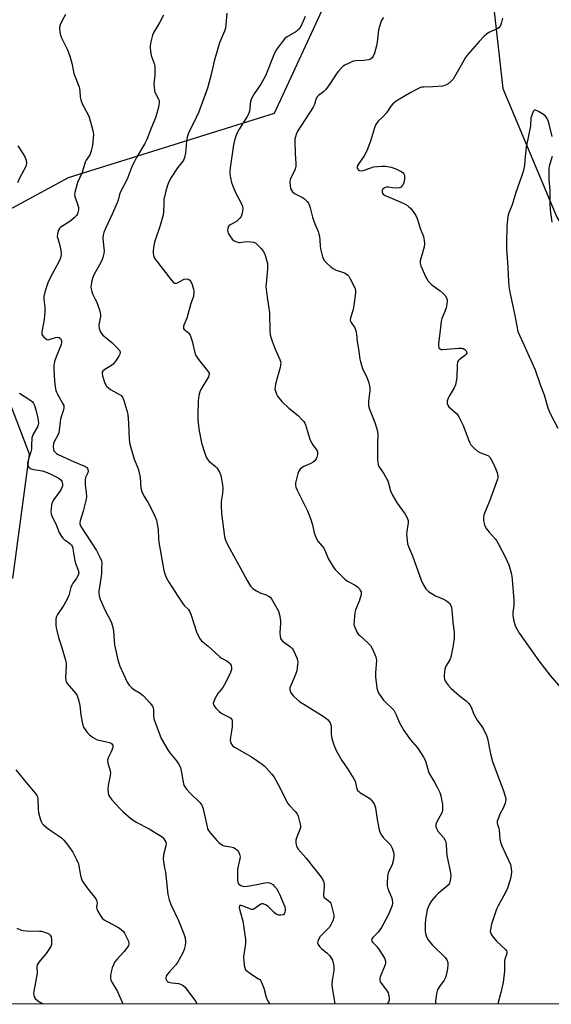
# Model space of a CAD drawing. Units: inches. Extents: x 1267767 to 1273767, y 553451 to 557451.
# Drawn here: x 1270458 to 1270685, y 553451 to 553871 of the extents above; entities that cross this region are included whole.
import ezdxf

# ---------------------------------------------------------------- set-up
doc = ezdxf.new("R2010")
doc.units = ezdxf.units.IN
doc.header["$MEASUREMENT"] = 0
doc.layers.add('NTRL-Trees', color=3, linetype='Continuous')
doc.layers.add('Undefined', color=1, linetype='Continuous')

msp = doc.modelspace()

# ---------------------------------------------------------------- linework, layer by layer
at = {"layer": 'NTRL-Trees'}
for points in [[(1270451.34, 554228.55), (1270520.51, 554159.39), (1270649.97, 554076.04), (1270661.21, 554012.2), (1270668.81, 553971.15), (1270667.29, 553939.22), (1270658, 553897.63), (1270664.16, 553841.94), (1270687.21, 553786.96), (1270729.78, 553716.02), (1270778.19, 553675.47), (1270850.5, 553684.5), (1270963.44, 553691.33)], [(1270441.57, 553783.88), (1270478.74, 553803.89), (1270566.62, 553831.3), (1270589.67, 553880.96), (1270566.62, 553974.95), (1270529.38, 554019.28), (1270379, 553981.55)], [(1270454.89, 553632.67), (1270461.99, 553685.87), (1270444.25, 553731.98)], [(1272400.38, 553450.97), (1270260.71, 553451.19)]]:
    msp.add_lwpolyline(points, dxfattribs=at)
at = {"layer": 'Undefined'}
for points, elevation in [([(1270477.43, 553873.51), (1270476.01, 553870.95), (1270475.17, 553869.14), (1270474.86, 553868.07), (1270474.85, 553867.23), (1270475.17, 553865.22), (1270475.55, 553863.84), (1270476.38, 553862.05), (1270478.27, 553858.45), (1270479.28, 553855.64), (1270480.15, 553852.77), (1270481.02, 553848.27), (1270481.52, 553846.9), (1270482.88, 553843.66), (1270483.25, 553842.56), (1270483.51, 553840.9), (1270483.71, 553838.15), (1270483.96, 553837.02), (1270484.71, 553835.08), (1270486.95, 553830.94), (1270487.56, 553829.61), (1270489.12, 553823.94), (1270489.39, 553822.22), (1270489.3, 553820.76), (1270488.92, 553817.54), (1270488.73, 553816.38), (1270488.41, 553815.26), (1270487.92, 553813.89), (1270487.56, 553813.11), (1270486.26, 553811.24), (1270485.87, 553810.51), (1270484.51, 553806.03), (1270482.61, 553801.7), (1270481.4, 553797.46), (1270481.32, 553796.61), (1270481.44, 553795.81), (1270482.69, 553792.16), (1270482.97, 553791.12), (1270482.95, 553790.03), (1270482.69, 553788.93), (1270482.49, 553788.41), (1270482.05, 553787.66), (1270481.07, 553786.62), (1270479.27, 553785.19), (1270475.41, 553782.75), (1270474.83, 553782.18), (1270474.44, 553781.45), (1270473.98, 553779.79), (1270473.93, 553778.66), (1270474.09, 553777.85), (1270474.95, 553774.86), (1270475.47, 553772.67), (1270475.58, 553771.32), (1270475.44, 553769.99), (1270475.2, 553769.21), (1270474.74, 553768.18), (1270470.91, 553761.02), (1270469.9, 553758.96), (1270469.39, 553757.63), (1270468.54, 553754.93), (1270468.18, 553753.05), (1270468.14, 553751.96), (1270468.57, 553748.51), (1270468.58, 553746.76), (1270468.31, 553743.24), (1270467.33, 553737.97), (1270467.3, 553737.41), (1270467.38, 553736.88), (1270467.61, 553736.4), (1270468.16, 553735.75), (1270468.81, 553735.17), (1270469.5, 553734.75), (1270470, 553734.66), (1270470.5, 553734.72), (1270473.18, 553735.61), (1270474.09, 553735.72), (1270474.7, 553735.54), (1270475.26, 553735.16), (1270475.63, 553734.65), (1270475.76, 553734.13), (1270475.71, 553733.42), (1270475.5, 553732.62), (1270473.24, 553726.86), (1270472.72, 553725.29), (1270472.44, 553723.7), (1270472.4, 553721.97), (1270472.75, 553717.06), (1270473.05, 553714.52), (1270473.36, 553712.95), (1270473.59, 553712.2), (1270473.97, 553711.38), (1270476.32, 553707.28), (1270476.64, 553706.52), (1270476.75, 553705.74), (1270476.54, 553704.67), (1270475.81, 553702.66), (1270475.31, 553700.69), (1270475.12, 553699.54), (1270474.78, 553696.07), (1270474.56, 553694.93), (1270474.14, 553693.89), (1270472.77, 553691.39), (1270472.33, 553690.35), (1270472.17, 553689.02), (1270472.3, 553687.7), (1270472.5, 553687.25), (1270472.97, 553686.65), (1270473.55, 553686.13), (1270474.22, 553685.69), (1270481.16, 553682.52), (1270485.3, 553680.84), (1270486.46, 553680.04), (1270486.82, 553679.63), (1270487.02, 553679.23), (1270487.14, 553678.57), (1270487.02, 553677.81), (1270485.98, 553675.82), (1270485.75, 553674.73), (1270485.82, 553672.66), (1270486.17, 553670.6), (1270486.28, 553669.45), (1270486.32, 553667.71), (1270486.23, 553666.56), (1270485.02, 553661.42), (1270483.7, 553657.3), (1270483.55, 553656.48), (1270483.58, 553656), (1270483.7, 553655.57), (1270484.03, 553654.91), (1270490.67, 553644.63), (1270492.29, 553641.6), (1270492.82, 553640.31), (1270492.94, 553639.46), (1270492.81, 553637.48), (1270492.79, 553634.77), (1270492.29, 553630.94), (1270491.64, 553627.3), (1270491.61, 553626.42), (1270491.75, 553625.39), (1270492.22, 553623.84), (1270493.75, 553620.38), (1270494.75, 553618.27), (1270496.46, 553615.12), (1270497.02, 553613.75), (1270497.61, 553611.75), (1270497.94, 553610.31), (1270498.37, 553604.47), (1270499.75, 553597.94), (1270500.67, 553595.36), (1270503.82, 553588.46), (1270504.57, 553587.24), (1270505.74, 553585.99), (1270506.66, 553585.34), (1270509.34, 553583.73), (1270510.69, 553582.66), (1270513.42, 553579.71), (1270514.57, 553578.21), (1270514.88, 553577.46), (1270515.03, 553576.64), (1270514.96, 553574.24), (1270515.16, 553572.87), (1270518.32, 553564.5), (1270519.68, 553561.96), (1270521.12, 553559.54), (1270521.98, 553558.37), (1270524.84, 553554.91), (1270525.63, 553553.66), (1270526.33, 553552.35), (1270526.65, 553551.53), (1270526.86, 553550.67), (1270527.83, 553545.08), (1270528.11, 553544.25), (1270528.37, 553543.77), (1270529.2, 553542.66), (1270530.5, 553541.18), (1270534.73, 553537.12), (1270535.62, 553536.02), (1270535.95, 553535.24), (1270536.18, 553534.4), (1270537.87, 553526.68), (1270538.13, 553525.86), (1270538.53, 553525.11), (1270539.42, 553523.95), (1270542.07, 553520.83), (1270542.88, 553520.04), (1270543.99, 553519.16), (1270544.71, 553518.75), (1270545.23, 553518.58), (1270548.03, 553518.16), (1270549.11, 553517.84), (1270549.88, 553517.42), (1270550.59, 553516.92), (1270551.01, 553516.53), (1270551.34, 553516.08), (1270551.78, 553515.03), (1270551.98, 553513.9), (1270551.9, 553513.04), (1270551.14, 553509.95), (1270550.95, 553508.65), (1270550.94, 553503.98), (1270551.04, 553503.15), (1270551.35, 553502.44), (1270551.71, 553502.07), (1270552.36, 553501.62), (1270553.09, 553501.33), (1270553.64, 553501.27), (1270555.07, 553501.4), (1270559.09, 553502.05), (1270562.58, 553502.87), (1270563.98, 553502.92), (1270564.52, 553502.84), (1270565.02, 553502.66), (1270565.92, 553502.04), (1270566.74, 553501.27), (1270567.48, 553500.37), (1270568.29, 553499.13), (1270569.01, 553497.69), (1270569.82, 553495.59), (1270571.13, 553492.57), (1270571.28, 553491.76), (1270571.27, 553491.18), (1270571.13, 553490.33), (1270570.85, 553489.58), (1270570.56, 553489.21), (1270570.37, 553489.1), (1270569.42, 553488.96), (1270568.37, 553489.08), (1270567.87, 553489.24), (1270567.4, 553489.5), (1270566.53, 553490.22), (1270563.93, 553492.73), (1270562.8, 553493.44), (1270561.85, 553493.81), (1270561.25, 553493.82), (1270560.83, 553493.69), (1270558.35, 553491.88), (1270557.87, 553491.62), (1270557.39, 553491.47), (1270556.89, 553491.47), (1270556.14, 553491.65), (1270553.78, 553492.65), (1270552.51, 553493.1), (1270551.91, 553493.16), (1270551.68, 553492.97), (1270551.62, 553492.33), (1270551.84, 553490.94), (1270552.8, 553488.05), (1270553.19, 553486.39), (1270553.65, 553483.56), (1270554.3, 553478.66), (1270554.24, 553476.94), (1270553.49, 553471.3), (1270553.75, 553467.72), (1270553.87, 553466.92), (1270554.09, 553466.18), (1270554.36, 553465.73), (1270554.74, 553465.33), (1270556.64, 553463.92), (1270559.92, 553461.86), (1270560.36, 553461.5), (1270560.72, 553461.07), (1270561.25, 553460.04), (1270562.09, 553457.8), (1270563.1, 553454.04), (1270563.49, 553452.92), (1270564.14, 553451.83), (1270564.65, 553451.16)], 560), ([(1270519.23, 553873.22), (1270517.65, 553870.2), (1270515.2, 553865.96), (1270514.58, 553864.68), (1270514.26, 553863.56), (1270513.92, 553861.84), (1270513.63, 553860.1), (1270513.56, 553859.24), (1270513.71, 553857.78), (1270514.07, 553856.05), (1270515.27, 553852.56), (1270515.52, 553851.42), (1270515.6, 553849.99), (1270515.59, 553847.69), (1270515.2, 553843.83), (1270515.42, 553841.04), (1270515.6, 553840.23), (1270515.8, 553839.73), (1270517.18, 553837.41), (1270517.37, 553836.73), (1270517.4, 553835.94), (1270517.26, 553834.82), (1270516.96, 553833.41), (1270515.82, 553829.41), (1270514, 553825.03), (1270512.19, 553820.11), (1270511.37, 553818.38), (1270507.81, 553812.48), (1270506.84, 553810.74), (1270505.93, 553808.89), (1270503.71, 553803.19), (1270500.88, 553797.84), (1270500.47, 553796.61), (1270499.88, 553794.17), (1270499.5, 553793.08), (1270497.39, 553788.29), (1270494.52, 553782.17), (1270493.78, 553780.38), (1270493.46, 553779.35), (1270493.37, 553778.22), (1270493.47, 553776.47), (1270493.86, 553773.67), (1270493.9, 553772.56), (1270493.76, 553771.42), (1270493.41, 553769.71), (1270493.15, 553768.88), (1270492.67, 553767.84), (1270489.39, 553762.03), (1270488.9, 553760.85), (1270488.61, 553759.75), (1270488.37, 553758.29), (1270488.3, 553757.12), (1270488.39, 553756.32), (1270488.63, 553755.27), (1270488.99, 553754.24), (1270490.16, 553752.03), (1270490.62, 553750.99), (1270491.9, 553747.48), (1270492.29, 553746.12), (1270492.37, 553745.31), (1270492.33, 553744.5), (1270491.78, 553741.78), (1270491.67, 553740.62), (1270491.83, 553739.52), (1270492.27, 553738.21), (1270492.78, 553737.24), (1270493.36, 553736.6), (1270497.27, 553733.42), (1270499.54, 553731.15), (1270500.6, 553729.86), (1270500.83, 553729.17), (1270500.64, 553728.44), (1270500.26, 553727.7), (1270498.84, 553725.47), (1270497.98, 553724.32), (1270497.09, 553723.58), (1270494.26, 553721.94), (1270493.4, 553721.23), (1270493.14, 553720.79), (1270493.02, 553720.31), (1270493.16, 553719.22), (1270494.25, 553716.13), (1270494.63, 553715.35), (1270494.95, 553714.89), (1270495.73, 553714.13), (1270496.61, 553713.47), (1270500.26, 553711.46), (1270501.22, 553710.82), (1270501.81, 553710.1), (1270502.35, 553708.75), (1270503.65, 553704.43), (1270504.03, 553702.71), (1270504.36, 553698.99), (1270504.63, 553692.06), (1270504.91, 553690.02), (1270506.78, 553683.64), (1270508.38, 553679.91), (1270508.81, 553678.56), (1270509.35, 553675.83), (1270509.6, 553671.48), (1270509.9, 553670.09), (1270510.99, 553667.76), (1270512.58, 553665.36), (1270513.3, 553664.07), (1270515.63, 553659.28), (1270516.27, 553657.64), (1270516.64, 553655.91), (1270517, 553653.58), (1270517.08, 553649.62), (1270517.24, 553648.19), (1270518.61, 553641.02), (1270519.43, 553636.08), (1270519.83, 553634.72), (1270520.45, 553633.15), (1270521.57, 553631.14), (1270525.35, 553625.25), (1270527.11, 553622.62), (1270528.14, 553621.24), (1270529.91, 553619.48), (1270530.39, 553618.81), (1270530.94, 553617.49), (1270533.39, 553609.93), (1270534.3, 553607.8), (1270534.87, 553606.81), (1270535.57, 553606.05), (1270538.2, 553603.98), (1270543.32, 553599.31), (1270544.1, 553598.76), (1270546.3, 553597.54), (1270547.22, 553596.92), (1270547.78, 553596.33), (1270548.15, 553595.62), (1270548.27, 553594.79), (1270548.25, 553593.92), (1270548.08, 553593.06), (1270547.76, 553592.23), (1270545.25, 553587.17), (1270544.61, 553586.23), (1270542.53, 553583.57), (1270541.23, 553581.34), (1270540.58, 553579.83), (1270540.53, 553579.35), (1270540.67, 553578.86), (1270541.62, 553577.44), (1270543.02, 553575.92), (1270544.26, 553575.11), (1270547.64, 553573.38), (1270548.06, 553573.04), (1270548.42, 553572.51), (1270548.57, 553572.04), (1270548.63, 553571.47), (1270548.55, 553569.39), (1270548.38, 553567.59), (1270547.87, 553564.95), (1270547.77, 553563.79), (1270548.05, 553562.48), (1270548.54, 553561.55), (1270548.94, 553561.16), (1270549.66, 553560.67), (1270554.86, 553557.78), (1270556.86, 553556.56), (1270561.4, 553553.49), (1270562.31, 553552.79), (1270563.15, 553551.98), (1270565.47, 553549.3), (1270566.51, 553547.88), (1270569.04, 553543.25), (1270571.64, 553537.92), (1270572.34, 553536.69), (1270573.03, 553535.81), (1270575.49, 553533.34), (1270576.32, 553532.26), (1270576.76, 553531.21), (1270577.25, 553529.54), (1270577.68, 553527.85), (1270577.78, 553527.01), (1270577.75, 553526.44), (1270577.55, 553525.6), (1270576.12, 553522.06), (1270575.78, 553520.97), (1270575.77, 553519.83), (1270576.11, 553518.41), (1270576.37, 553517.9), (1270576.86, 553517.2), (1270580.04, 553513.44), (1270586.55, 553505.22), (1270587.33, 553504.07), (1270587.76, 553503.14), (1270587.95, 553502.14), (1270587.94, 553501.08), (1270587.62, 553497.96), (1270587.63, 553497.43), (1270587.74, 553496.94), (1270587.95, 553496.58), (1270588.28, 553496.24), (1270589.67, 553495.3), (1270590.29, 553494.76), (1270590.69, 553494.07), (1270591.05, 553493), (1270591.78, 553490.21), (1270592, 553489.08), (1270592, 553487.96), (1270591.66, 553486.62), (1270590.95, 553485.11), (1270590.17, 553483.94), (1270588.8, 553482.42), (1270586.73, 553480.51), (1270586.18, 553479.9), (1270585.47, 553478.61), (1270585.19, 553477.8), (1270585.11, 553477.27), (1270585.3, 553476.53), (1270585.96, 553475.62), (1270586.79, 553474.78), (1270589.17, 553472.86), (1270590.16, 553471.75), (1270591.05, 553470.58), (1270591.47, 553469.83), (1270591.65, 553469.28), (1270591.96, 553467.23), (1270592.01, 553465.46), (1270591.25, 553461.13), (1270591.14, 553459.48), (1270591.26, 553458.12), (1270592.24, 553451.97), (1270592.29, 553451.15)], 558), ([(1270546.39, 553874.08), (1270545.95, 553869.09), (1270545.71, 553867.68), (1270545.27, 553866.33), (1270543.22, 553861.33), (1270541.42, 553855.54), (1270540.89, 553853.58), (1270539.58, 553847.91), (1270538.02, 553842.03), (1270534.3, 553831.96), (1270533.24, 553829.54), (1270529.99, 553822.78), (1270529.37, 553821.16), (1270529.04, 553819.44), (1270528.68, 553814.28), (1270528.23, 553812.4), (1270527.92, 553811.63), (1270527.52, 553810.91), (1270525.3, 553807.98), (1270522.5, 553803.84), (1270521.43, 553801.79), (1270520.64, 553799.66), (1270519.97, 553797), (1270519.48, 553794.45), (1270519.39, 553793.01), (1270519.33, 553789.31), (1270519.16, 553787.9), (1270517.91, 553783.35), (1270515.48, 553776.32), (1270515, 553773.99), (1270514.81, 553772.52), (1270514.84, 553771.68), (1270515.04, 553770.6), (1270515.28, 553769.82), (1270515.67, 553769.07), (1270522.52, 553760.25), (1270523.47, 553759.16), (1270524.1, 553758.75), (1270524.77, 553758.75), (1270525.5, 553759.04), (1270527.48, 553760.18), (1270528.16, 553760.48), (1270528.84, 553760.61), (1270529.85, 553760.46), (1270530.5, 553760.12), (1270530.96, 553759.49), (1270531.5, 553758.18), (1270532.12, 553756.26), (1270532.28, 553755.42), (1270532.3, 553754.9), (1270532.02, 553753.06), (1270531.01, 553750.12), (1270529.25, 553743.83), (1270527.97, 553740.89), (1270527.8, 553740.37), (1270527.75, 553739.88), (1270527.85, 553739.46), (1270528.07, 553739.08), (1270528.46, 553738.71), (1270530, 553737.57), (1270530.45, 553737.04), (1270530.71, 553736.55), (1270531.46, 553734.05), (1270532.63, 553729.01), (1270533.02, 553727.97), (1270534.21, 553726.28), (1270538.28, 553721.27), (1270538.76, 553720.37), (1270538.79, 553719.76), (1270538.46, 553718.79), (1270535.21, 553713.35), (1270534.75, 553712.34), (1270534.31, 553710.79), (1270534.09, 553708.56), (1270533.93, 553702.52), (1270533.96, 553700.76), (1270534.19, 553697.78), (1270534.48, 553695.74), (1270535.54, 553690.68), (1270536.88, 553686.22), (1270537.46, 553684.59), (1270537.88, 553683.84), (1270538.85, 553682.73), (1270539.72, 553681.94), (1270541.47, 553680.57), (1270542.24, 553679.78), (1270543.22, 553678.06), (1270543.7, 553676.71), (1270544.43, 553672.7), (1270544.63, 553670.97), (1270544.51, 553669.05), (1270543.9, 553665.55), (1270543.9, 553664.08), (1270544.08, 553660.53), (1270545.36, 553650.62), (1270545.76, 553649.16), (1270546.52, 553647.55), (1270549.13, 553642.53), (1270552.33, 553636.84), (1270554.95, 553631.9), (1270556.48, 553629.51), (1270557.4, 553628.48), (1270559.05, 553627.4), (1270560.81, 553626.5), (1270563.16, 553625.77), (1270564.12, 553625.23), (1270564.77, 553624.73), (1270565.34, 553624.1), (1270565.98, 553623.12), (1270567.75, 553620.07), (1270568.38, 553618.79), (1270568.86, 553617.23), (1270569.24, 553614.75), (1270569.25, 553613.6), (1270568.95, 553609.55), (1270569.04, 553608.15), (1270569.29, 553607.1), (1270569.55, 553606.64), (1270570.14, 553606.02), (1270573.47, 553603.49), (1270574.31, 553602.69), (1270574.77, 553601.99), (1270575.52, 553600.46), (1270576.2, 553598.9), (1270576.52, 553597.83), (1270576.59, 553597.01), (1270576.56, 553595.89), (1270576.28, 553593.38), (1270575.69, 553591.71), (1270573.3, 553586.12), (1270573.2, 553585.24), (1270573.34, 553584.72), (1270573.58, 553584.21), (1270574.2, 553583.22), (1270574.76, 553582.55), (1270577.57, 553580.15), (1270579.21, 553579.03), (1270587.88, 553573.71), (1270589.34, 553572.51), (1270590.28, 553571.4), (1270590.6, 553570.68), (1270590.84, 553569.64), (1270590.94, 553566.23), (1270591.16, 553564.46), (1270592.06, 553561.7), (1270593.05, 553559.28), (1270595.41, 553554.98), (1270597.71, 553551.8), (1270600.61, 553547.27), (1270601.08, 553546.22), (1270601.68, 553543.52), (1270602.19, 553542.3), (1270602.52, 553541.89), (1270603.2, 553541.35), (1270606.53, 553539.36), (1270607.5, 553538.68), (1270608.27, 553537.88), (1270609.2, 553536.49), (1270609.55, 553535.74), (1270609.77, 553534.89), (1270610.5, 553529.86), (1270611.36, 553525.49), (1270611.78, 553524.1), (1270612.36, 553523.1), (1270613.09, 553522.19), (1270615.41, 553519.96), (1270616.18, 553519.09), (1270616.96, 553517.58), (1270617.52, 553515.96), (1270617.64, 553515.12), (1270617.64, 553514.26), (1270617.42, 553512.28), (1270616.88, 553510.66), (1270615.51, 553507.69), (1270615.11, 553506.58), (1270614.94, 553505.41), (1270614.82, 553503.02), (1270614.87, 553501.54), (1270615.13, 553500.41), (1270615.52, 553499.31), (1270616.64, 553496.72), (1270616.96, 553495.64), (1270617.08, 553494.24), (1270616.94, 553493.11), (1270616.44, 553491.74), (1270615.2, 553489.06), (1270612.32, 553483.77), (1270610.91, 553481.76), (1270608.71, 553479.5), (1270608.28, 553478.82), (1270608.18, 553478.35), (1270608.3, 553477.89), (1270608.57, 553477.43), (1270610.35, 553475.59), (1270611.65, 553473.81), (1270613.6, 553470.61), (1270613.98, 553469.85), (1270614.14, 553469.33), (1270614.12, 553468.56), (1270613.9, 553467.76), (1270611.82, 553462.66), (1270611.66, 553461.88), (1270611.66, 553461.11), (1270611.8, 553460.61), (1270612.2, 553459.92), (1270614.47, 553457.03), (1270615.21, 553455.86), (1270615.4, 553455.36), (1270615.56, 553454.57), (1270615.64, 553453.49), (1270615.59, 553452.69), (1270615.33, 553451.91), (1270614.79, 553451.15)], 556), ([(1270579.81, 553872.65), (1270577.92, 553868.41), (1270577.13, 553867.22), (1270576.53, 553866.62), (1270575.85, 553866.09), (1270572.09, 553863.94), (1270571.16, 553863.28), (1270570.04, 553862), (1270567.52, 553858.52), (1270566.95, 553857.52), (1270566.34, 553856.2), (1270563.48, 553848.71), (1270562.88, 553847.35), (1270560.82, 553843.74), (1270557.94, 553839.58), (1270556.86, 553837.61), (1270556.48, 553836.36), (1270555.99, 553832.25), (1270555.63, 553830.92), (1270555.07, 553829.92), (1270551.54, 553824.52), (1270550.42, 553822.46), (1270549.73, 553820.31), (1270549.12, 553817.84), (1270547.78, 553808.09), (1270547.61, 553806.38), (1270547.65, 553805.5), (1270547.94, 553803.75), (1270548.36, 553801.71), (1270548.7, 553800.56), (1270549.94, 553797.74), (1270552.8, 553792.35), (1270553.05, 553791.59), (1270553.15, 553790.62), (1270553.01, 553789.49), (1270552.69, 553788.09), (1270552.39, 553787.3), (1270551.95, 553786.63), (1270551.23, 553785.82), (1270550.41, 553785.12), (1270547.72, 553783.69), (1270547.32, 553783.38), (1270547.02, 553782.99), (1270546.78, 553782.26), (1270546.67, 553781.47), (1270546.7, 553780.68), (1270546.83, 553780.16), (1270547.55, 553778.94), (1270548.64, 553777.58), (1270549.52, 553776.89), (1270550.53, 553776.43), (1270551.33, 553776.2), (1270551.88, 553776.16), (1270554.67, 553776.53), (1270556.64, 553776.51), (1270557.7, 553776.33), (1270558.2, 553776.12), (1270558.65, 553775.81), (1270560.95, 553773.62), (1270562.04, 553772.31), (1270562.66, 553770.74), (1270563.63, 553767.15), (1270563.74, 553766.32), (1270563.72, 553764.94), (1270563.08, 553758.72), (1270563.02, 553757.31), (1270563.49, 553752.8), (1270564.5, 553746.11), (1270564.72, 553738.52), (1270564.87, 553736.8), (1270565.09, 553735.69), (1270565.64, 553734.06), (1270566.98, 553730.57), (1270568.95, 553726.22), (1270569.23, 553725.39), (1270569.32, 553724.72), (1270569.28, 553723.93), (1270569.05, 553722.79), (1270568.03, 553718.83), (1270567.25, 553716.2), (1270566.92, 553714.75), (1270566.87, 553713.6), (1270567.19, 553712.2), (1270567.49, 553711.39), (1270567.91, 553710.63), (1270569.76, 553708.35), (1270572.81, 553705.5), (1270576.87, 553702.11), (1270578.26, 553700.75), (1270579.16, 553699.7), (1270579.57, 553699.03), (1270579.9, 553698.28), (1270581.15, 553694.02), (1270581.98, 553691.73), (1270583.02, 553689.79), (1270584.64, 553687.7), (1270584.87, 553687.29), (1270585, 553686.81), (1270585, 553685.7), (1270584.8, 553684.58), (1270584.5, 553683.81), (1270584.01, 553683.17), (1270583.18, 553682.43), (1270582.26, 553681.79), (1270579.25, 553680.53), (1270578.48, 553680.12), (1270577.7, 553679.42), (1270577.07, 553678.57), (1270576.66, 553677.55), (1270575.7, 553673.56), (1270575.64, 553672.52), (1270575.81, 553671.73), (1270576.37, 553670.41), (1270580.81, 553661.58), (1270581.4, 553660.26), (1270582.06, 553658.35), (1270582.87, 553655.57), (1270583.59, 553652.22), (1270584.42, 553649.98), (1270585.15, 553648.73), (1270587.03, 553646.55), (1270587.69, 553645.62), (1270588.44, 553644.08), (1270589.64, 553641.2), (1270591.25, 553638.45), (1270592.04, 553637.24), (1270592.59, 553636.57), (1270596.71, 553632.45), (1270597.84, 553631.6), (1270601.15, 553629.85), (1270602.14, 553629.22), (1270602.89, 553628.42), (1270603.45, 553627.5), (1270603.64, 553627.01), (1270603.71, 553626.5), (1270603.64, 553625.71), (1270603.45, 553624.9), (1270602.85, 553623.01), (1270601.32, 553619.29), (1270601.03, 553618.19), (1270600.64, 553614.78), (1270600.63, 553613.09), (1270600.85, 553612.29), (1270601.39, 553610.98), (1270602.01, 553609.71), (1270602.46, 553609.01), (1270603.07, 553608.38), (1270606.75, 553605.13), (1270607.69, 553604.06), (1270608.5, 553602.52), (1270609.94, 553599.32), (1270610.17, 553598.5), (1270610.21, 553597.86), (1270609.82, 553592.45), (1270609.81, 553590.7), (1270610.44, 553586.11), (1270610.83, 553584.44), (1270611.55, 553583.16), (1270613.3, 553580.74), (1270614.1, 553579.89), (1270616.85, 553577.34), (1270617.59, 553576.49), (1270618.68, 553574.58), (1270620, 553571.45), (1270621.92, 553567.8), (1270624.79, 553563.83), (1270627.72, 553560.46), (1270630.28, 553556.46), (1270630.86, 553555.43), (1270631.32, 553554.35), (1270632.28, 553550.83), (1270632.67, 553549.77), (1270635.07, 553545.76), (1270636.16, 553543.71), (1270637.29, 553541.36), (1270637.7, 553539.97), (1270638.42, 553536.25), (1270638.47, 553534.82), (1270638.38, 553533.7), (1270638.25, 553533.17), (1270637.94, 553532.41), (1270636.67, 553530.18), (1270635.88, 553528.6), (1270635.6, 553527.8), (1270635.54, 553527.02), (1270635.84, 553526.02), (1270636.48, 553524.82), (1270638.81, 553522.14), (1270639.47, 553521.15), (1270639.8, 553520.37), (1270640, 553518.96), (1270640.26, 553514.51), (1270641.84, 553507.1), (1270641.95, 553505.94), (1270641.86, 553504.82), (1270641.5, 553502.91), (1270641.29, 553502.41), (1270640.97, 553501.95), (1270639.93, 553500.94), (1270636.8, 553498.42), (1270635.52, 553497.23), (1270633.81, 553495.19), (1270632.72, 553493.36), (1270631.96, 553491.31), (1270631.2, 553487.29), (1270631.01, 553485.26), (1270630.99, 553482.06), (1270631.13, 553481.22), (1270631.49, 553480.17), (1270632.08, 553478.91), (1270632.71, 553477.94), (1270634.05, 553476.38), (1270639.63, 553470.93), (1270640.27, 553470.02), (1270640.67, 553468.81), (1270640.76, 553467.76), (1270640.59, 553466.11), (1270640.33, 553464.72), (1270639.81, 553462.85), (1270639.54, 553462.07), (1270639.16, 553461.33), (1270637.13, 553458.58), (1270636.31, 553457.15), (1270635.87, 553455.46), (1270635.38, 553452.26), (1270635.44, 553451.42), (1270635.53, 553451.15)], 554), ([(1270613.19, 553872.22), (1270612.44, 553871.05), (1270611.91, 553869.72), (1270611.16, 553866.91), (1270610.56, 553861.71), (1270610.27, 553860.04), (1270609.43, 553856.96), (1270608.89, 553855.65), (1270608.43, 553855.04), (1270607.87, 553854.54), (1270607.45, 553854.29), (1270606.92, 553854.11), (1270604.9, 553853.87), (1270601.37, 553853.74), (1270600.25, 553853.49), (1270598.89, 553852.91), (1270596.78, 553851.84), (1270596.03, 553851.37), (1270595.17, 553850.6), (1270593.97, 553849.32), (1270593.25, 553848.4), (1270590.45, 553843.96), (1270588.59, 553841.47), (1270587.79, 553840.66), (1270585.51, 553838.94), (1270584.79, 553838.18), (1270584.32, 553837.18), (1270583.72, 553835.01), (1270583.24, 553833.96), (1270576.39, 553823.33), (1270575.94, 553822.31), (1270575.6, 553821.26), (1270575.41, 553820.45), (1270575.32, 553819.6), (1270575.53, 553814.01), (1270575.85, 553810), (1270575.83, 553808.84), (1270575.68, 553808.09), (1270575.31, 553807.1), (1270573.48, 553803.5), (1270573.32, 553802.96), (1270573.24, 553802.11), (1270573.36, 553800.36), (1270573.58, 553799.22), (1270573.93, 553798.45), (1270574.43, 553797.77), (1270575.04, 553797.17), (1270575.5, 553796.86), (1270578.58, 553795.36), (1270579.56, 553794.76), (1270580.68, 553793.61), (1270581.16, 553792.96), (1270581.52, 553792.26), (1270581.96, 553790.99), (1270582.9, 553787.04), (1270583.29, 553785.71), (1270583.85, 553784.18), (1270585.27, 553780.9), (1270585.67, 553779.78), (1270585.91, 553778.65), (1270586.1, 553777.21), (1270586.14, 553774.56), (1270586.28, 553773.42), (1270587.25, 553770.09), (1270587.92, 553768.53), (1270589.06, 553767.27), (1270590.79, 553765.73), (1270591.7, 553765.03), (1270592.98, 553764.41), (1270596.52, 553763.15), (1270597.25, 553762.77), (1270597.87, 553762.3), (1270598.38, 553761.73), (1270599.07, 553760.63), (1270600.56, 553757.67), (1270601.15, 553756.31), (1270601.33, 553755.52), (1270601.34, 553754.67), (1270600.61, 553749.22), (1270600.25, 553747.52), (1270599.12, 553743.94), (1270599.03, 553742.88), (1270599.38, 553741.97), (1270600.94, 553739.67), (1270601.43, 553738.4), (1270601.76, 553737.06), (1270602.06, 553733.86), (1270602.72, 553729.78), (1270603.16, 553726.35), (1270603.39, 553725.21), (1270604.24, 553722.38), (1270606.25, 553718.24), (1270606.96, 553716.31), (1270607.33, 553714.96), (1270607.44, 553714.04), (1270607.43, 553713.04), (1270606.86, 553708.33), (1270606.83, 553706.59), (1270607.3, 553704.97), (1270609.6, 553699.26), (1270610.31, 553696.99), (1270610.65, 553695.55), (1270610.77, 553694.09), (1270610.68, 553690.27), (1270610.73, 553683.45), (1270610.78, 553682.28), (1270610.91, 553681.42), (1270611.29, 553680.51), (1270613.19, 553677.76), (1270614.94, 553674.76), (1270615.42, 553673.47), (1270616.21, 553670.12), (1270617.02, 553668.35), (1270619.02, 553664.88), (1270622.5, 553660.23), (1270623.06, 553659.25), (1270623.52, 553658.23), (1270623.74, 553657.46), (1270623.79, 553656.46), (1270623.19, 553652.84), (1270623.12, 553651.72), (1270623.31, 553649.15), (1270623.55, 553647.46), (1270623.89, 553646.41), (1270625.68, 553642.38), (1270629.29, 553632.04), (1270629.97, 553630.43), (1270631.32, 553628.35), (1270631.86, 553627.73), (1270632.5, 553627.19), (1270635.39, 553625.38), (1270638.83, 553623.86), (1270640.11, 553623.17), (1270640.82, 553622.69), (1270641.45, 553622.14), (1270642.06, 553621.16), (1270642.29, 553620.36), (1270642.46, 553619.23), (1270642.85, 553613.91), (1270643.39, 553609.83), (1270643.44, 553608.43), (1270643.37, 553607.26), (1270642.89, 553603.42), (1270641.96, 553599.11), (1270641.51, 553598.04), (1270639.88, 553595.3), (1270639.41, 553594.01), (1270639.23, 553592.88), (1270639.11, 553591.45), (1270639.16, 553590.61), (1270639.34, 553589.81), (1270639.62, 553589.03), (1270640.03, 553588.3), (1270640.9, 553587.17), (1270642.04, 553585.89), (1270645.51, 553582.74), (1270648.51, 553580.45), (1270649.57, 553579.45), (1270650.14, 553578.81), (1270650.71, 553577.81), (1270651.88, 553574.78), (1270652.62, 553573.22), (1270653.26, 553572.24), (1270655.19, 553569.61), (1270655.92, 553568.37), (1270657.16, 553565.77), (1270657.66, 553564.43), (1270658.92, 553557.94), (1270659.73, 553554.58), (1270662.89, 553546.19), (1270664.39, 553542.51), (1270665.26, 553539.77), (1270665.48, 553538.39), (1270665.37, 553537.58), (1270665.15, 553536.78), (1270664.36, 553534.68), (1270663.13, 553532.42), (1270662.29, 553530.52), (1270661.82, 553529.14), (1270661.74, 553528.39), (1270661.86, 553527.73), (1270662.45, 553526.09), (1270662.64, 553525.28), (1270662.94, 553521.47), (1270663.19, 553520.19), (1270663.84, 553518.57), (1270667.43, 553510.64), (1270667.82, 553509.05), (1270667.93, 553507.47), (1270667.76, 553506.2), (1270667.31, 553504.17), (1270666.24, 553500.49), (1270665.5, 553498.92), (1270662.28, 553493.06), (1270661.51, 553491.51), (1270659.35, 553485.16), (1270658.88, 553482.94), (1270658.83, 553482.11), (1270658.9, 553481.59), (1270659.22, 553480.84), (1270659.69, 553480.14), (1270660.76, 553478.77), (1270661.52, 553477.93), (1270665.38, 553474.38), (1270665.83, 553473.75), (1270665.95, 553473.29), (1270665.81, 553472.27), (1270665.08, 553470.29), (1270664.92, 553469.48), (1270664.85, 553465.32), (1270664.36, 553460.34), (1270663.41, 553455.98), (1270662.05, 553451.15)], 552), ([(1270664.02, 553871.87), (1270663.53, 553869.58), (1270663.21, 553868.79), (1270662.95, 553868.37), (1270662.46, 553867.82), (1270661.79, 553867.34), (1270658.27, 553865.73), (1270657.24, 553865.15), (1270656.19, 553864.23), (1270654.06, 553861.96), (1270649.08, 553856.31), (1270648.28, 553855.12), (1270646.34, 553851.91), (1270642.94, 553845.88), (1270642.21, 553845.02), (1270640.68, 553843.79), (1270639.48, 553843.11), (1270638.37, 553842.86), (1270634.29, 553842.59), (1270630.47, 553842.52), (1270629.62, 553842.41), (1270629.08, 553842.25), (1270627, 553841.31), (1270624.96, 553840.22), (1270618.66, 553836.47), (1270617.93, 553835.98), (1270617.27, 553835.41), (1270616.31, 553834.29), (1270615.15, 553832.39), (1270614.49, 553831.49), (1270613, 553829.83), (1270611.02, 553827.96), (1270609.97, 553826.53), (1270609.4, 553825.17), (1270607.72, 553819.46), (1270606.14, 553815.26), (1270605.01, 553813.08), (1270602.39, 553809.45), (1270602.06, 553808.71), (1270601.95, 553808), (1270602.08, 553807.58), (1270602.58, 553807.08), (1270603.03, 553806.87), (1270603.84, 553806.79), (1270604.97, 553807.02), (1270607.77, 553808.09), (1270608.9, 553808.39), (1270612.35, 553808.8), (1270614.06, 553808.78), (1270616.52, 553808.29), (1270618.57, 553807.65), (1270621.05, 553806.35), (1270621.67, 553805.85), (1270621.96, 553805.43), (1270622.15, 553804.92), (1270622.24, 553804.12), (1270622.2, 553803.34), (1270622, 553802.2), (1270621.77, 553801.36), (1270621.44, 553800.6), (1270621.14, 553800.16), (1270620.77, 553799.78), (1270620.07, 553799.42), (1270618.94, 553799.3), (1270617.14, 553799.42), (1270615.18, 553799.79), (1270614.38, 553799.76), (1270613.61, 553799.45), (1270612.98, 553798.96), (1270612.69, 553798.33), (1270612.7, 553797.63), (1270612.85, 553797.19), (1270613.14, 553796.81), (1270614, 553796.21), (1270620.36, 553793.54), (1270622.43, 553792.58), (1270623.43, 553792), (1270624.12, 553791.44), (1270624.72, 553790.79), (1270626.23, 553788.94), (1270627.09, 553787.74), (1270627.66, 553786.45), (1270629.1, 553781.79), (1270630.35, 553778.71), (1270630.67, 553777.08), (1270630.74, 553775.69), (1270630.56, 553774.29), (1270629.95, 553771.79), (1270628.93, 553768.3), (1270628.92, 553767.3), (1270629.23, 553766.21), (1270631.31, 553761.39), (1270631.71, 553760.62), (1270632.36, 553759.71), (1270633.26, 553758.64), (1270633.88, 553758.06), (1270637.4, 553755.55), (1270638.76, 553754.41), (1270639.68, 553753.39), (1270640.16, 553752.46), (1270640.36, 553751.68), (1270640.39, 553750.86), (1270639.94, 553748.3), (1270639.48, 553746.71), (1270638.15, 553743.7), (1270637.9, 553742.58), (1270637.5, 553738.79), (1270636.68, 553732.91), (1270636.66, 553732.05), (1270636.83, 553731.32), (1270637.08, 553730.96), (1270637.4, 553730.71), (1270637.84, 553730.55), (1270638.39, 553730.49), (1270645.27, 553731.03), (1270646.74, 553731.01), (1270647.28, 553730.87), (1270647.97, 553730.49), (1270648.53, 553729.98), (1270648.74, 553729.58), (1270648.78, 553728.94), (1270648.45, 553728.29), (1270647.83, 553727.71), (1270645.53, 553726.03), (1270645.16, 553725.64), (1270644.91, 553725.19), (1270644.69, 553723.83), (1270644.49, 553718.57), (1270643.99, 553715.37), (1270643.46, 553714.05), (1270641.34, 553710.63), (1270640.81, 553709.65), (1270640.45, 553708.45), (1270640.42, 553707.45), (1270640.67, 553706.71), (1270641.14, 553706.04), (1270644.42, 553703.11), (1270645, 553702.47), (1270645.48, 553701.74), (1270647.29, 553698.03), (1270649.63, 553691.66), (1270650.08, 553690.68), (1270650.61, 553689.78), (1270651.94, 553688.33), (1270653.44, 553687.05), (1270654.44, 553686.55), (1270657.13, 553685.57), (1270658.02, 553685.02), (1270658.6, 553684.48), (1270659.26, 553683.56), (1270659.94, 553682.31), (1270661.19, 553679.45), (1270661.77, 553677.83), (1270662.08, 553676.46), (1270662.06, 553675.69), (1270661.94, 553675.13), (1270658.5, 553665.81), (1270656.15, 553659.89), (1270655.93, 553658.83), (1270656.02, 553657.44), (1270656.2, 553656.32), (1270656.43, 553655.5), (1270657.26, 553653.94), (1270658.31, 553652.49), (1270660.98, 553649.7), (1270661.49, 553649.01), (1270662.22, 553647.74), (1270665.07, 553642.25), (1270666.7, 553638.52), (1270667.38, 553636.59), (1270667.89, 553634.6), (1270668.23, 553632.25), (1270668.9, 553623.45), (1270668.93, 553621.19), (1270668.48, 553618.24), (1270668.44, 553617.09), (1270668.82, 553615.07), (1270669.51, 553612.49), (1270670.13, 553611.19), (1270671.33, 553609.23), (1270677.1, 553600.98), (1270679.61, 553597.55), (1270684.41, 553591.27), (1270688.82, 553586.25)], 550), ([(1270685.31, 553821.41), (1270683.99, 553826.72), (1270683.55, 553828.09), (1270682.97, 553829.38), (1270682.5, 553830.07), (1270681.64, 553830.79), (1270679.4, 553832.14), (1270678.21, 553832.66), (1270677.8, 553832.66), (1270677.64, 553832.57), (1270677.22, 553832.03), (1270676.56, 553830.52), (1270676.15, 553829.17), (1270676.01, 553825.91), (1270674.82, 553820.25), (1270674.24, 553816.99), (1270673.73, 553812.8), (1270673.39, 553809.07), (1270672.9, 553806.45), (1270672.36, 553804.75), (1270669.56, 553797.12), (1270668.2, 553792.29), (1270666.83, 553788.83), (1270666.37, 553787.28), (1270666.15, 553785.91), (1270665.96, 553783.05), (1270665.78, 553775.72), (1270665.82, 553773.54), (1270666.39, 553765.49), (1270666.58, 553759.49), (1270666.74, 553757.45), (1270667.16, 553754.98), (1270669.32, 553745.01), (1270670.12, 553740.43), (1270670.67, 553738.19), (1270671.28, 553736.62), (1270672.96, 553733.19), (1270677.97, 553721.87), (1270680.28, 553715.18), (1270681.86, 553711.15), (1270683.36, 553705.57), (1270684.23, 553703.41), (1270687.7, 553696.83)], 548), ([(1270457.11, 553817.47), (1270459.26, 553814.18), (1270460.26, 553812.41), (1270460.65, 553811.34), (1270460.76, 553809.91), (1270460.69, 553809.35), (1270460.41, 553808.56), (1270457.95, 553803.97), (1270456.89, 553801.56)], 562), ([(1270685.3, 553784.89), (1270684.63, 553790.15), (1270684.4, 553792.95), (1270684.45, 553798.46), (1270683.98, 553803.1), (1270683.97, 553807.44), (1270684.17, 553808.85), (1270685.46, 553812.98)], 548), ([(1270457.8, 553711.82), (1270459.77, 553710.62), (1270462.65, 553708.72), (1270463.29, 553708.18), (1270463.63, 553707.77), (1270464.21, 553706.58), (1270464.78, 553704.75), (1270465.63, 553701.15), (1270465.79, 553699.98), (1270465.82, 553699.11), (1270465.68, 553698.28), (1270465.39, 553697.5), (1270463.66, 553694.41), (1270463.29, 553693.63), (1270463.03, 553692.83), (1270462.96, 553689.33), (1270462.85, 553687.93), (1270462.59, 553686.82), (1270461.56, 553683.77), (1270461.28, 553682.71), (1270461.19, 553681.66), (1270461.34, 553680.87), (1270461.57, 553680.43), (1270461.9, 553680.06), (1270462.82, 553679.56), (1270463.88, 553679.26), (1270466.54, 553678.9), (1270467.57, 553678.67), (1270469.53, 553678), (1270471.14, 553677.31), (1270473.73, 553676), (1270474.72, 553675.42), (1270475.51, 553674.69), (1270475.8, 553674.26), (1270476, 553673.79), (1270476.12, 553673.04), (1270476.07, 553672.27), (1270475.58, 553670.92), (1270474.83, 553669.67), (1270472.44, 553666.38), (1270471.62, 553664.85), (1270471.42, 553664.04), (1270471.26, 553662.62), (1270471.19, 553661.2), (1270471.26, 553660.37), (1270471.62, 553659.32), (1270473.26, 553656), (1270474.77, 553652.39), (1270475.73, 553650.69), (1270476.22, 553650.01), (1270476.8, 553649.42), (1270478.61, 553648.18), (1270479.44, 553647.51), (1270479.96, 553646.93), (1270480.23, 553646.48), (1270480.5, 553645.69), (1270480.75, 553644.58), (1270481.36, 553640.21), (1270481.81, 553638.87), (1270482.9, 553636.32), (1270483.08, 553635.31), (1270483.01, 553634.58), (1270482.71, 553633.81), (1270481.94, 553632.6), (1270480.54, 553630.7), (1270480.13, 553629.94), (1270479.75, 553628.82), (1270478.85, 553625.47), (1270478.18, 553623.87), (1270476.76, 553621.3), (1270473.95, 553617.35), (1270473.55, 553616.53), (1270473.32, 553615.53), (1270473.26, 553614.45), (1270473.33, 553612.77), (1270473.45, 553611.65), (1270473.67, 553610.55), (1270474.45, 553607.57), (1270475.71, 553603.77), (1270477.38, 553597.9), (1270477.64, 553596.75), (1270477.74, 553595.33), (1270477.47, 553590.54), (1270477.55, 553589.18), (1270477.72, 553588.67), (1270478.16, 553587.96), (1270481.72, 553583.8), (1270482.19, 553583.12), (1270482.42, 553582.62), (1270482.92, 553580.99), (1270483.52, 553578.48), (1270483.93, 553574.35), (1270484.62, 553570.65), (1270485.12, 553569.33), (1270486.32, 553567.45), (1270486.84, 553566.8), (1270487.65, 553566.04), (1270488.96, 553565), (1270489.9, 553564.39), (1270490.92, 553563.92), (1270491.74, 553563.66), (1270494.91, 553563.04), (1270496.28, 553562.67), (1270496.78, 553562.46), (1270497.19, 553562.18), (1270497.57, 553561.55), (1270497.61, 553560.8), (1270497.27, 553559.48), (1270496.84, 553558.43), (1270495.64, 553556.18), (1270495.38, 553555.18), (1270495.47, 553553.95), (1270496.34, 553551.21), (1270496.61, 553549.81), (1270496.53, 553548.68), (1270495.68, 553544.41), (1270495.5, 553542.72), (1270495.58, 553541.1), (1270495.83, 553540.36), (1270496.22, 553539.67), (1270497.24, 553538.32), (1270500.77, 553534.39), (1270502.03, 553533.19), (1270505.35, 553530.31), (1270507.67, 553528.71), (1270513.21, 553525.88), (1270518, 553522.93), (1270518.7, 553522.39), (1270519.45, 553521.59), (1270519.91, 553520.91), (1270520.21, 553520.2), (1270520.35, 553519.45), (1270520.31, 553518.64), (1270519.27, 553514.73), (1270519.18, 553512.99), (1270519.36, 553510.96), (1270519.89, 553508.54), (1270520.06, 553507.39), (1270521.09, 553497.83), (1270521.68, 553495.52), (1270522.34, 553493.56), (1270525.69, 553486.71), (1270528.01, 553481.01), (1270528.49, 553479.39), (1270528.73, 553477.52), (1270528.55, 553476.07), (1270528.1, 553474.36), (1270527.5, 553473.01), (1270526, 553470.1), (1270525.25, 553468.81), (1270524.38, 553467.61), (1270521.79, 553464.84), (1270520.89, 553463.69), (1270520.45, 553462.97), (1270520.27, 553462.47), (1270520.28, 553461.78), (1270520.72, 553460.95), (1270521.06, 553460.62), (1270521.51, 553460.39), (1270522.85, 553460.12), (1270525.7, 553459.89), (1270526.48, 553459.63), (1270527.65, 553458.93), (1270528.46, 553458.23), (1270529.17, 553457.41), (1270533.03, 553452.21), (1270533.56, 553451.16)], 562), ([(1270456.26, 553551.06), (1270460.65, 553545.61), (1270464.53, 553541.11), (1270465.21, 553540.17), (1270465.48, 553539.55), (1270465.64, 553538.74), (1270465.76, 553534.33), (1270465.91, 553532.88), (1270466.77, 553529.76), (1270467.06, 553528.94), (1270467.45, 553528.19), (1270468.03, 553527.57), (1270469.17, 553526.65), (1270471.33, 553525.08), (1270474.76, 553522.77), (1270475.68, 553522.05), (1270476.69, 553520.97), (1270478.4, 553518.89), (1270480.5, 553515.93), (1270482.11, 553512.85), (1270482.91, 553511), (1270483.18, 553509.89), (1270483.86, 553505.9), (1270484.24, 553504.53), (1270484.58, 553503.74), (1270485.19, 553502.73), (1270486.56, 553500.78), (1270489.91, 553496.61), (1270490.69, 553495.4), (1270490.86, 553494.88), (1270490.91, 553494.34), (1270490.72, 553492.31), (1270490.76, 553491.75), (1270491.16, 553490.71), (1270492.23, 553488.96), (1270493.09, 553487.78), (1270493.93, 553487.02), (1270495.17, 553486.3), (1270499.81, 553483.91), (1270500.54, 553483.46), (1270501.37, 553482.78), (1270502.12, 553482.01), (1270502.61, 553481.32), (1270504.31, 553477.88), (1270504.51, 553477.08), (1270504.47, 553476.57), (1270504.29, 553476.08), (1270503.88, 553475.37), (1270502.53, 553473.51), (1270499.42, 553470.25), (1270498.56, 553469.05), (1270497.86, 553467.8), (1270497.39, 553466.55), (1270496.98, 553464.87), (1270496.66, 553463.18), (1270496.62, 553462.08), (1270496.85, 553461.31), (1270497.46, 553460.06), (1270499.63, 553456.5), (1270501.92, 553451.16)], 564), ([(1270456.63, 553483.52), (1270458.22, 553482.8), (1270459.32, 553482.44), (1270460.76, 553482.29), (1270466.34, 553482.23), (1270467.21, 553482.13), (1270468.03, 553481.93), (1270469.34, 553481.45), (1270470.33, 553480.98), (1270470.9, 553480.49), (1270471.23, 553479.81), (1270471.43, 553478.73), (1270471.5, 553477.32), (1270471.41, 553476.51), (1270471.09, 553475.7), (1270470.34, 553474.41), (1270469.18, 553472.67), (1270466.07, 553469), (1270465.6, 553468.31), (1270465.37, 553467.82), (1270465.23, 553466.8), (1270465.28, 553464.42), (1270465.22, 553463.38), (1270463.92, 553456.57), (1270463.82, 553455.7), (1270463.87, 553454.87), (1270464.1, 553454.14), (1270464.48, 553453.48), (1270465.55, 553452.5), (1270467.33, 553451.42), (1270467.88, 553451.17)], 566)]:
    msp.add_lwpolyline(points, dxfattribs=dict(at, elevation=elevation))

doc.saveas('drawing.dxf')
